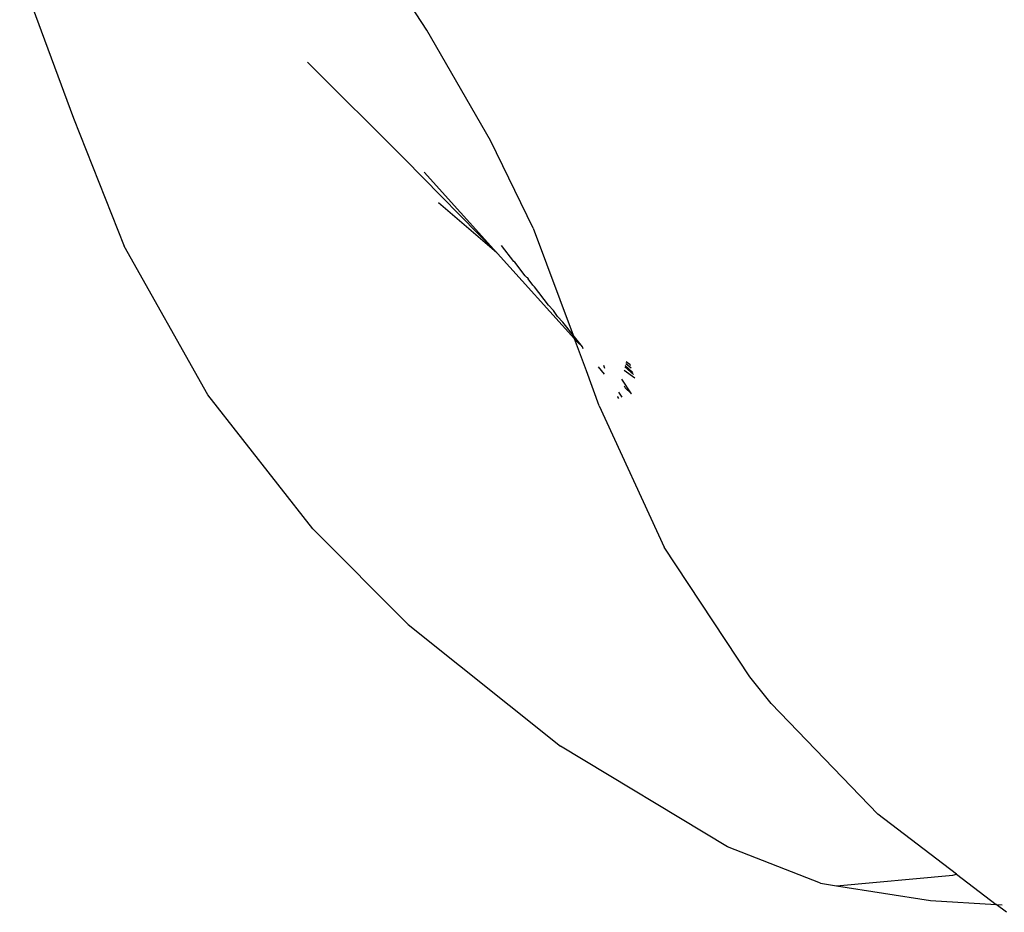
# Model space of a CAD drawing. Units: inches. Extents: x -65 to 645, y -91 to 419.
# Drawn here: x 456 to 461, y 131 to 135 of the extents above; entities that cross this region are included whole.
import ezdxf

# ---------------------------------------------------------------- set-up
doc = ezdxf.new("R2010")
doc.units = ezdxf.units.IN
doc.header["$MEASUREMENT"] = 0
doc.layers.add('VP-EQ', color=7, linetype='Continuous', true_color=0x8a3492)

# ---------------------------------------------------------------- blocks, each defined once
blk = doc.blocks.new('1245')
at = {"color": 7}
for p, q in [((-32.9485, -137.565), (-33.4884, -138.1209)), ((-33.4884, -138.1209), (-33.9562, -138.6242)), ((-34.4445, -139.3196), (-33.9562, -138.6242)), ((-32.3339, -139.5207), (-32.0272, -139.0185)), ((-32.7335, -139.0528), (-32.9611, -139.6969)), ((-34.8221, -140.0794), (-34.4445, -139.3196)), ((-32.6937, -140.0443), (-32.3339, -139.5207)), ((-33.185, -140.3143), (-32.9611, -139.6969)), ((-33.185, -140.3143), (-32.9789, -139.8141)), ((-33.185, -140.3143), (-33.0847, -139.9447)), ((-34.8221, -140.0794), (-35.047, -140.7145)), ((-32.9963, -140.4239), (-32.6937, -140.0443)), ((-33.1869, -140.3193), (-33.4044, -140.8479)), ((-33.1869, -140.3193), (-33.185, -140.3143)), ((-33.1866, -140.4092), (-33.1424, -140.3195)), ((-32.9963, -140.4239), (-33.3912, -140.8341)), ((-33.2271, -140.4915), (-33.1882, -140.4142)), ((-33.1882, -140.4142), (-33.1866, -140.4092)), ((-33.2538, -140.5457), (-33.2349, -140.5108)), ((-33.231, -140.5028), (-33.2349, -140.5108)), ((-33.2271, -140.4915), (-33.2311, -140.4996)), ((-33.2311, -140.4996), (-33.231, -140.5028)), ((-33.3092, -140.6582), (-33.2567, -140.5559)), ((-33.2567, -140.5559), (-33.2538, -140.5457)), ((-33.3092, -140.6582), (-33.3224, -140.6919)), ((-35.047, -140.7145), (-35.2673, -141.6611)), ((-33.3412, -140.7232), (-33.3224, -140.6919)), ((-33.3912, -140.8341), (-33.3552, -140.7597)), ((-33.3552, -140.7597), (-33.3412, -140.7232)), ((-33.5235, -140.9716), (-33.4044, -140.8479)), ((-33.4233, -140.9007), (-33.3912, -140.8341)), ((-33.4133, -140.8695), (-33.4044, -140.8479)), ((-33.4044, -140.8479), (-33.3912, -140.8341)), ((-33.4315, -140.9092), (-33.4233, -140.9007)), ((-33.4233, -140.9007), (-33.4133, -140.8695)), ((-33.6539, -141.1029), (-33.5235, -140.9716)), ((-33.4999, -141.0591), (-33.4795, -141.0168)), ((-33.4619, -141.0349), (-33.4722, -141.047)), ((-33.6539, -141.1029), (-34.1488, -141.6998)), ((-33.565, -141.1883), (-33.5497, -141.1618)), ((-33.5298, -141.222), (-33.4837, -141.1481)), ((-33.4384, -141.1387), (-33.451, -141.2027)), ((-33.4392, -141.1909), (-33.4232, -141.1355)), ((-33.4316, -141.1833), (-33.416, -141.134)), ((-33.4055, -141.1318), (-33.414, -141.1656)), ((-33.4005, -141.152), (-33.4051, -141.1567)), ((-33.3953, -141.1297), (-33.4005, -141.152)), ((-33.3981, -141.1303), (-33.4005, -141.152)), ((-33.574, -141.1669), (-33.5792, -141.1746)), ((-33.571, -141.1662), (-33.574, -141.1669)), ((-33.5298, -141.222), (-33.5164, -141.1815)), ((-33.5103, -141.1721), (-33.5164, -141.1815)), ((-35.3611, -142.6276), (-35.2673, -141.6611)), ((-34.549, -142.3631), (-34.1488, -141.6998)), ((-34.6231, -142.5164), (-34.549, -142.3631)), ((-34.6231, -142.5164), (-34.8922, -143.2344)), ((-35.3252, -143.1246), (-35.3611, -142.6276)), ((-35.3252, -143.1246), (-35.3017, -143.203)), ((-35.3017, -143.203), (-35.0039, -143.7032)), ((-35.3017, -143.203), (-35.166, -143.6569)), ((-34.9926, -143.7167), (-34.8922, -143.2344)), ((-35.166, -143.6569), (-35.0434, -143.9608)), ((-35.0039, -143.7032), (-34.9926, -143.7167)), ((-34.9926, -143.7167), (-35.0434, -143.9608)), ((-35.0566, -144.0239), (-35.0434, -143.9608)), ((-35.0434, -143.9608), (-35.0322, -143.9887))]:
    blk.add_line(p, q, dxfattribs=at)

msp = doc.modelspace()

# ---------------------------------------------------------------- block references
at = {"layer": 'VP-EQ', "rotation": 64.46000365109644}
msp.add_blockref('1245', (346.4681, 224.3317), dxfattribs=at)

doc.saveas('drawing.dxf')
